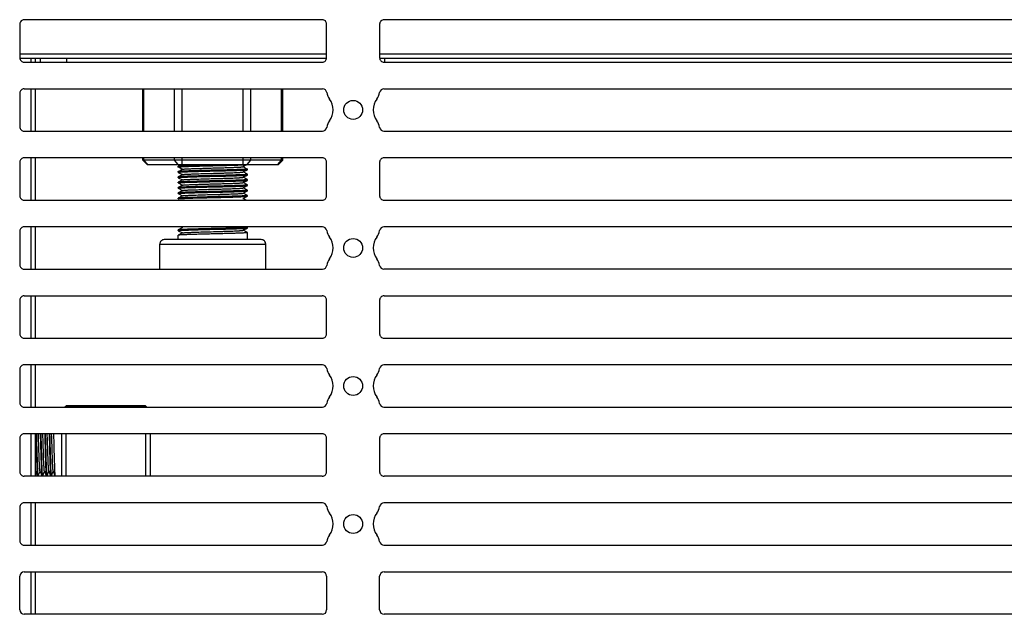
# Model space of a CAD drawing. Units: millimetres. Extents: x 359 to 5559, y 303 to 1788.
# Drawn here: x 1195 to 1307, y 1119 to 1187 of the extents above; entities that cross this region are included whole.
import ezdxf

# ---------------------------------------------------------------- set-up
doc = ezdxf.new("R2010")
doc.units = ezdxf.units.MM
doc.header["$LTSCALE"] = 0.15

msp = doc.modelspace()

# ---------------------------------------------------------------- linework, layer by layer
at = {"color": 7, "linetype": 'Continuous'}
for p, q in [((1229.92, 1182.69), (1195.17, 1182.69)), ((1229.92, 1182.19), (1195.17, 1182.19)), ((1196.42, 1182.19), (1196.42, 1181.77)), ((1196.92, 1182.19), (1196.92, 1181.77)), ((1197.52, 1181.77), (1197.52, 1182.19)), ((1200.52, 1181.77), (1200.52, 1182.19)), ((1417.12, 1182.69), (1235.92, 1182.69)), ((1417.12, 1182.19), (1235.92, 1182.19)), ((1236.52, 1181.77), (1236.52, 1182.19)), ((1195.67, 1178.77), (1229.44, 1178.77)), ((1196.42, 1178.77), (1196.42, 1173.96)), ((1196.92, 1178.77), (1196.92, 1173.96)), ((1209.09, 1173.96), (1209.09, 1178.77)), ((1209.22, 1173.96), (1209.22, 1178.77)), ((1212.69, 1173.96), (1212.69, 1178.77)), ((1213.55, 1173.96), (1213.55, 1178.77)), ((1220.48, 1173.96), (1220.48, 1178.77)), ((1221.35, 1173.96), (1221.35, 1178.77)), ((1224.81, 1173.96), (1224.81, 1178.77)), ((1224.95, 1173.96), (1224.95, 1178.77)), ((1236.41, 1178.77), (1416.63, 1178.77)), ((1196.42, 1170.96), (1196.42, 1166.15)), ((1196.92, 1170.96), (1196.92, 1166.15)), ((1209.09, 1170.69), (1209.09, 1170.96)), ((1213.55, 1170.19), (1213.55, 1170.96)), ((1220.48, 1170.19), (1220.48, 1170.96)), ((1224.95, 1170.69), (1224.95, 1170.96)), ((1213.09, 1169.91), (1213.09, 1169.99)), ((1213.09, 1169.31), (1213.09, 1169.39)), ((1213.6, 1169.65), (1213.59, 1169.65)), ((1220.44, 1169.94), (1220.45, 1169.95)), ((1220.44, 1169.34), (1220.45, 1169.35)), ((1220.94, 1169.61), (1220.94, 1169.69)), ((1213.09, 1168.71), (1213.09, 1168.79)), ((1213.6, 1169.05), (1213.59, 1169.05)), ((1213.6, 1168.45), (1213.59, 1168.45)), ((1220.44, 1168.74), (1220.45, 1168.75)), ((1220.94, 1169.01), (1220.94, 1169.09)), ((1220.94, 1168.41), (1220.94, 1168.49)), ((1213.09, 1168.11), (1213.09, 1168.19)), ((1213.09, 1167.51), (1213.09, 1167.59)), ((1213.6, 1167.85), (1213.59, 1167.85)), ((1213.6, 1167.25), (1213.59, 1167.25)), ((1220.44, 1168.14), (1220.45, 1168.15)), ((1220.44, 1167.54), (1220.45, 1167.55)), ((1220.94, 1167.81), (1220.94, 1167.89)), ((1220.94, 1167.21), (1220.94, 1167.29)), ((1213.09, 1166.91), (1213.09, 1166.99)), ((1213.09, 1166.31), (1213.09, 1166.39)), ((1213.1, 1166.3), (1213.09, 1166.31)), ((1213.6, 1166.65), (1213.59, 1166.65)), ((1220.44, 1166.94), (1220.45, 1166.95)), ((1220.44, 1166.34), (1220.45, 1166.35)), ((1220.94, 1166.61), (1220.94, 1166.69)), ((1196.42, 1163.15), (1196.42, 1158.34)), ((1196.92, 1163.15), (1196.92, 1158.34)), ((1213.09, 1162.71), (1213.09, 1162.79)), ((1220.44, 1162.74), (1220.45, 1162.75)), ((1220.94, 1163.01), (1220.94, 1163.09)), ((1213.09, 1161.69), (1213.09, 1162.19)), ((1213.6, 1162.45), (1213.59, 1162.45)), ((1220.94, 1161.69), (1220.94, 1161.89)), ((1211.02, 1158.34), (1211.02, 1161.19)), ((1223.02, 1158.34), (1223.02, 1161.19)), ((1416.63, 1158.34), (1236.41, 1158.34)), ((1195.67, 1155.34), (1229.42, 1155.34)), ((1196.42, 1155.34), (1196.42, 1150.53)), ((1196.92, 1155.34), (1196.92, 1150.53)), ((1236.42, 1155.34), (1416.62, 1155.34)), ((1196.42, 1147.53), (1196.42, 1142.72)), ((1196.92, 1147.53), (1196.92, 1142.72)), ((1209.42, 1142.89), (1209.42, 1142.72)), ((1209.58, 1142.72), (1209.42, 1142.89)), ((1196.42, 1139.72), (1196.42, 1134.91)), ((1196.92, 1139.72), (1196.92, 1134.91)), ((1199.92, 1134.91), (1199.92, 1139.72)), ((1200.42, 1134.91), (1200.42, 1139.72)), ((1209.42, 1139.72), (1209.42, 1134.91)), ((1209.92, 1139.72), (1209.92, 1134.91)), ((1229.42, 1134.91), (1195.67, 1134.91)), ((1197.27, 1134.99), (1197.47, 1135.46)), ((1197.77, 1134.99), (1197.97, 1135.46)), ((1198.27, 1134.99), (1198.47, 1135.46)), ((1198.77, 1134.99), (1198.97, 1135.46)), ((1416.62, 1134.91), (1236.42, 1134.91)), ((1196.42, 1131.91), (1196.42, 1127.1)), ((1196.92, 1131.91), (1196.92, 1127.1)), ((1195.67, 1124.1), (1229.42, 1124.1)), ((1196.42, 1124.1), (1196.42, 1119.29)), ((1196.92, 1124.1), (1196.92, 1119.29)), ((1236.42, 1124.1), (1416.62, 1124.1)), ((1195.17, 1119.79), (1195.17, 1123.6)), ((1229.92, 1123.6), (1229.92, 1119.79)), ((1235.92, 1119.79), (1235.92, 1123.6)), ((1229.42, 1119.29), (1195.67, 1119.29)), ((1416.62, 1119.29), (1236.42, 1119.29))]:
    msp.add_line(p, q, dxfattribs=at)
for points in [[(1229.92, 1182.27), (1229.92, 1186.08, 0.414214), (1229.42, 1186.58), (1195.67, 1186.58, 0.414214), (1195.17, 1186.08), (1195.17, 1182.27, 0.414214), (1195.67, 1181.77), (1229.42, 1181.77, 0.414214)], [(1417.12, 1182.27), (1417.12, 1186.08, 0.414214), (1416.62, 1186.58), (1236.42, 1186.58, 0.414214), (1235.92, 1186.08), (1235.92, 1182.27, 0.414214), (1236.42, 1181.77), (1416.62, 1181.77, 0.414214)], [(1229.42, 1170.96), (1195.67, 1170.96, 0.414214), (1195.17, 1170.46), (1195.17, 1166.65, 0.414214), (1195.67, 1166.15), (1229.42, 1166.15, 0.414214), (1229.92, 1166.65), (1229.92, 1170.46, 0.414214)], [(1416.62, 1170.96), (1236.42, 1170.96, 0.414214), (1235.92, 1170.46), (1235.92, 1166.65, 0.414214), (1236.42, 1166.15), (1416.62, 1166.15, 0.414214), (1417.12, 1166.65), (1417.12, 1170.46, 0.414214)], [(1223.02, 1161.19, 0.414214), (1222.52, 1161.69), (1211.52, 1161.69, 0.414214), (1211.02, 1161.19)]]:
    msp.add_lwpolyline(points, format="xyb", close=True, dxfattribs=at)
for points in [[(1195.67, 1178.77, 0.414214), (1195.17, 1178.27), (1195.17, 1174.46, 0.414214), (1195.67, 1173.96), (1229.44, 1173.96, 0.377964), (1229.93, 1174.4)], [(1235.91, 1174.4, 0.377964), (1236.41, 1173.96), (1416.63, 1173.96, 0.377964), (1417.13, 1174.4)], [(1229.93, 1162.71, 0.377964), (1229.44, 1163.15), (1195.67, 1163.15, 0.414214), (1195.17, 1162.65), (1195.17, 1158.84, 0.414214), (1195.67, 1158.34), (1229.44, 1158.34)], [(1417.13, 1162.71, 0.377964), (1416.63, 1163.15), (1236.41, 1163.15, 0.377964), (1235.91, 1162.71)], [(1195.67, 1155.34, 0.414214), (1195.17, 1154.84), (1195.17, 1151.03, 0.414214), (1195.67, 1150.53), (1229.42, 1150.53, 0.414214), (1229.92, 1151.03), (1229.92, 1154.84, 0.414214), (1229.42, 1155.34)], [(1236.42, 1155.34, 0.414214), (1235.92, 1154.84), (1235.92, 1151.03, 0.414214), (1236.42, 1150.53), (1416.62, 1150.53, 0.414214), (1417.12, 1151.03), (1417.12, 1154.84, 0.414214), (1416.62, 1155.34)], [(1229.93, 1147.09, 0.377964), (1229.44, 1147.53), (1195.67, 1147.53, 0.414214), (1195.17, 1147.03), (1195.17, 1143.22, 0.414214), (1195.67, 1142.72), (1229.44, 1142.72, 0.377964), (1229.93, 1143.16)], [(1417.13, 1147.09, 0.377964), (1416.63, 1147.53), (1236.41, 1147.53, 0.377964), (1235.91, 1147.09)], [(1235.91, 1143.16, 0.377964), (1236.41, 1142.72), (1416.63, 1142.72, 0.377964), (1417.13, 1143.16)], [(1229.42, 1134.91, 0.414214), (1229.92, 1135.41), (1229.92, 1139.22, 0.414214), (1229.42, 1139.72), (1195.67, 1139.72, 0.414214), (1195.17, 1139.22), (1195.17, 1135.41, 0.414214), (1195.67, 1134.91)], [(1416.62, 1134.91, 0.414214), (1417.12, 1135.41), (1417.12, 1139.22, 0.414214), (1416.62, 1139.72), (1236.42, 1139.72, 0.414214), (1235.92, 1139.22), (1235.92, 1135.41, 0.414214), (1236.42, 1134.91)], [(1229.93, 1131.47, 0.377964), (1229.44, 1131.91), (1195.67, 1131.91, 0.414214), (1195.17, 1131.41), (1195.17, 1127.6, 0.414214), (1195.67, 1127.1), (1229.44, 1127.1, 0.377964), (1229.93, 1127.54)], [(1417.13, 1131.47, 0.377964), (1416.63, 1131.91), (1236.41, 1131.91, 0.377964), (1235.91, 1131.47)], [(1235.91, 1127.54, 0.377964), (1236.41, 1127.1), (1416.63, 1127.1, 0.377964), (1417.13, 1127.54)]]:
    msp.add_lwpolyline(points, format="xyb", dxfattribs=at)
for points in [[(1224.95, 1170.69), (1209.09, 1170.69), (1209.59, 1170.19), (1224.45, 1170.19)], [(1200.42, 1142.89), (1209.42, 1142.89)]]:
    msp.add_lwpolyline(points, close=True, dxfattribs=at)
for points in [[(1209.66, 1170.19), (1209.22, 1170.69), (1209.22, 1170.96)], [(1213.12, 1170.19), (1212.69, 1170.69), (1212.69, 1170.96)], [(1220.91, 1170.19), (1221.35, 1170.69), (1221.35, 1170.96)], [(1224.38, 1170.19), (1224.81, 1170.69), (1224.81, 1170.96)], [(1213.47, 1170.19), (1213.1, 1169.99), (1213.09, 1169.99)], [(1220.94, 1169.09), (1220.94, 1169.09), (1220.45, 1169.35), (1220.94, 1169.6), (1220.94, 1169.61)], [(1213.09, 1169.31), (1213.1, 1169.3), (1213.59, 1169.05), (1213.1, 1168.79), (1213.09, 1168.79)], [(1213.09, 1168.71), (1213.1, 1168.7), (1213.59, 1168.45), (1213.1, 1168.19), (1213.09, 1168.19)], [(1220.94, 1168.49), (1220.94, 1168.49), (1220.45, 1168.75), (1220.94, 1169), (1220.94, 1169.01)], [(1220.94, 1167.89), (1220.94, 1167.89), (1220.45, 1168.15), (1220.94, 1168.4), (1220.94, 1168.41)], [(1213.09, 1168.11), (1213.1, 1168.1), (1213.59, 1167.85), (1213.1, 1167.59), (1213.09, 1167.59)], [(1213.09, 1167.51), (1213.1, 1167.5), (1213.59, 1167.25), (1213.1, 1166.99), (1213.09, 1166.99)], [(1220.94, 1167.29), (1220.94, 1167.29), (1220.45, 1167.55), (1220.94, 1167.8), (1220.94, 1167.81)], [(1220.94, 1166.69), (1220.94, 1166.69), (1220.45, 1166.95), (1220.94, 1167.2), (1220.94, 1167.21)], [(1213.09, 1166.91), (1213.1, 1166.9), (1213.59, 1166.65), (1213.1, 1166.39), (1213.09, 1166.39)], [(1220.82, 1166.15), (1220.45, 1166.35), (1220.94, 1166.6), (1220.94, 1166.61)], [(1213.6, 1163.05), (1213.59, 1163.05), (1213.1, 1162.79), (1213.09, 1162.79)], [(1213.09, 1162.71), (1213.1, 1162.7), (1213.59, 1162.45), (1213.1, 1162.19), (1213.09, 1162.19)], [(1220.94, 1162.49), (1220.94, 1162.49), (1220.45, 1162.75), (1220.94, 1163), (1220.94, 1163.01)], [(1220.94, 1161.89), (1220.94, 1161.89), (1220.94, 1162.41), (1220.94, 1162.49)], [(1200.25, 1142.72), (1200.42, 1142.89), (1200.42, 1142.72)], [(1196.96, 1135.48), (1196.97, 1135.46), (1197.16, 1134.99)], [(1197.46, 1135.48), (1197.47, 1135.46), (1197.66, 1134.99)], [(1197.96, 1135.48), (1197.97, 1135.46), (1198.16, 1134.99)], [(1198.46, 1135.48), (1198.47, 1135.46), (1198.66, 1134.99)], [(1198.96, 1135.48), (1198.97, 1135.46), (1199.16, 1134.99)]]:
    msp.add_lwpolyline(points, dxfattribs=at)
for centre in [(1232.92, 1176.37), (1232.92, 1160.75), (1232.92, 1145.13), (1232.92, 1129.51)]:
    msp.add_circle(centre, 1.07, dxfattribs=at)
for centre, radius, start, end in [((1229.44, 1178.27), 0.5, 7.1808, 90), ((1231.42, 1178.52), 1.5, 187.1808, 218.0038), ((1234.42, 1178.52), 1.5, 321.9962, 352.8192), ((1236.41, 1178.27), 0.5, 90, 172.8192), ((1228.66, 1176.37), 2, 321.9962, 38.0038), ((1237.18, 1176.37), 2, 141.9962, 218.0038), ((1231.42, 1174.21), 1.5, 141.9962, 172.8192), ((1234.42, 1174.21), 1.5, 7.1808, 38.0038), ((1206.53, 1620.35), 450.34, 271.3346, 271.5844), ((1231.42, 1162.9), 1.5, 187.1808, 218.0038), ((1234.42, 1162.9), 1.5, 321.9962, 352.8192), ((1228.66, 1160.75), 2, 321.9962, 38.0038), ((1237.18, 1160.75), 2, 141.9962, 218.0038), ((1231.42, 1158.59), 1.5, 141.9962, 172.8192), ((1234.42, 1158.59), 1.5, 7.1808, 38.0038), ((1229.44, 1158.84), 0.5, 270, 352.8192), ((1236.41, 1158.84), 0.5, 187.1808, 270), ((1231.42, 1147.28), 1.5, 187.1808, 218.0038), ((1234.42, 1147.28), 1.5, 321.9962, 352.8192), ((1228.66, 1145.13), 2, 321.9962, 38.0038), ((1237.18, 1145.13), 2, 141.9962, 218.0038), ((1231.42, 1142.97), 1.5, 141.9962, 172.8192), ((1234.42, 1142.97), 1.5, 7.1808, 38.0038), ((1231.42, 1131.66), 1.5, 187.1808, 218.0038), ((1234.42, 1131.66), 1.5, 321.9962, 352.8192), ((1228.66, 1129.51), 2, 321.9962, 38.0038), ((1237.18, 1129.51), 2, 141.9962, 218.0038), ((1231.42, 1127.35), 1.5, 141.9962, 172.8192), ((1234.42, 1127.35), 1.5, 7.1808, 38.0038), ((1195.67, 1123.6), 0.5, 90, 180), ((1229.42, 1123.6), 0.5, 0, 90), ((1236.42, 1123.6), 0.5, 90, 180), ((1195.67, 1119.79), 0.5, 180, 270), ((1229.42, 1119.79), 0.5, 270, 0), ((1236.42, 1119.79), 0.5, 180, 270)]:
    msp.add_arc(centre, radius, start, end, dxfattribs=at)
for points, knots in [([(1213.09, 1169.39), (1213.09, 1169.39), (1213.1, 1169.39), (1213.1, 1169.39), (1213.26, 1169.47), (1213.42, 1169.56), (1213.59, 1169.65), (1213.42, 1169.73), (1213.26, 1169.82), (1213.1, 1169.9), (1213.1, 1169.9), (1213.09, 1169.9), (1213.09, 1169.91), (1213.09, 1169.91), (1213.1, 1169.91), (1213.11, 1169.92), (1213.14, 1169.92), (1213.16, 1169.92), (1213.17, 1169.92), (1213.23, 1169.93), (1213.39, 1169.94), (1213.68, 1169.96), (1214.07, 1169.98), (1214.55, 1169.99), (1215.1, 1170.01), (1215.93, 1170.03), (1216.58, 1170.04), (1217.02, 1170.06), (1217.37, 1170.06), (1218.05, 1170.08), (1219, 1170.11), (1219.81, 1170.13), (1220.29, 1170.15), (1220.5, 1170.16), (1220.62, 1170.17), (1220.73, 1170.18), (1220.85, 1170.19)], [0, 0, 0, 0, 1, 1, 1, 2, 2, 2, 3, 3, 3, 4, 4, 4, 4.084677, 4.273972, 4.578566, 5, 5, 5, 5.048725, 5.12543, 5.227888, 5.353085, 5.497353, 5.656429, 6, 6, 6, 6.303627, 6.584798, 6.822783, 7, 7, 7, 8, 8, 8, 8]), ([(1213.09, 1169.31), (1213.09, 1169.31), (1213.1, 1169.31), (1213.11, 1169.32), (1213.14, 1169.32), (1213.16, 1169.32), (1213.17, 1169.32), (1213.23, 1169.33), (1213.4, 1169.34), (1213.69, 1169.36), (1214.08, 1169.38), (1214.56, 1169.39), (1215.11, 1169.41), (1215.93, 1169.43), (1216.58, 1169.44), (1217.02, 1169.46), (1217.27, 1169.46), (1217.75, 1169.47), (1218.46, 1169.49), (1219.12, 1169.51), (1219.62, 1169.52), (1219.98, 1169.54), (1220.21, 1169.55), (1220.41, 1169.56), (1220.58, 1169.56), (1220.72, 1169.57), (1220.81, 1169.58), (1220.87, 1169.59), (1220.9, 1169.59), (1220.92, 1169.6), (1220.93, 1169.6), (1220.94, 1169.6)], [0, 0, 0, 0, 0.0836, 0.272795, 0.577816, 1, 1, 1, 1.049433, 1.126605, 1.229291, 1.354502, 1.498599, 1.657351, 2, 2, 2, 2.189411, 2.371989, 2.541111, 2.690663, 2.756375, 2.815241, 2.866722, 2.910362, 2.945764, 2.972623, 2.982777, 2.990719, 2.996449, 3, 3, 3, 3]), ([(1220.91, 1170.19), (1220.75, 1170.11), (1220.6, 1170.03), (1220.45, 1169.95), (1220.61, 1169.86), (1220.77, 1169.77), (1220.94, 1169.69), (1220.94, 1169.69), (1220.94, 1169.69), (1220.94, 1169.69), (1220.94, 1169.68), (1220.93, 1169.68), (1220.92, 1169.68), (1220.9, 1169.67), (1220.88, 1169.67), (1220.87, 1169.67), (1220.81, 1169.66), (1220.64, 1169.65), (1220.35, 1169.63), (1219.96, 1169.62), (1219.48, 1169.6), (1218.93, 1169.58), (1218.1, 1169.56), (1217.46, 1169.55), (1217.02, 1169.54), (1216.77, 1169.53), (1216.28, 1169.52), (1215.58, 1169.5), (1214.92, 1169.48), (1214.42, 1169.47), (1214.06, 1169.45), (1213.83, 1169.44), (1213.63, 1169.44), (1213.46, 1169.43), (1213.32, 1169.42), (1213.22, 1169.41), (1213.17, 1169.4), (1213.13, 1169.4), (1213.11, 1169.4), (1213.1, 1169.39), (1213.1, 1169.39)], [0, 0, 0, 0, 1, 1, 1, 2, 2, 2, 3, 3, 3, 3.084615, 3.273905, 3.578523, 4, 4, 4, 4.048771, 4.125507, 4.227981, 4.35318, 4.497435, 4.656489, 5, 5, 5, 5.189415, 5.371985, 5.5411, 5.690653, 5.756367, 5.815237, 5.86672, 5.910363, 5.945765, 5.972624, 5.982776, 5.990717, 5.996448, 6, 6, 6, 6]), ([(1217.02, 1170.14), (1216.77, 1170.13), (1216.28, 1170.12), (1215.58, 1170.1), (1214.92, 1170.08), (1214.42, 1170.07), (1214.06, 1170.05), (1213.83, 1170.04), (1213.63, 1170.04), (1213.46, 1170.03), (1213.32, 1170.02), (1213.22, 1170.01), (1213.17, 1170), (1213.13, 1170), (1213.11, 1170), (1213.1, 1169.99), (1213.1, 1169.99)], [0, 0, 0, 0, 0.189412, 0.371994, 0.541114, 0.690662, 0.756373, 0.815238, 0.86672, 0.910362, 0.945766, 0.972624, 0.982778, 0.99072, 0.996449, 1, 1, 1, 1]), ([(1213.6, 1169.65), (1213.6, 1169.65), (1213.61, 1169.66), (1213.64, 1169.66), (1213.7, 1169.67), (1213.8, 1169.68), (1213.92, 1169.69), (1214.07, 1169.7), (1214.24, 1169.71), (1214.44, 1169.71), (1214.76, 1169.73), (1215.19, 1169.74), (1215.76, 1169.76), (1216.38, 1169.78), (1217.02, 1169.8), (1217.66, 1169.81), (1218.27, 1169.83), (1218.84, 1169.85), (1219.28, 1169.86), (1219.59, 1169.88), (1219.79, 1169.89), (1219.97, 1169.89), (1220.12, 1169.9), (1220.24, 1169.91), (1220.33, 1169.92), (1220.39, 1169.93), (1220.42, 1169.93), (1220.43, 1169.94), (1220.44, 1169.94)], [0, 0, 0, 0, 0.001943, 0.004965, 0.014279, 0.027923, 0.045793, 0.06773, 0.093546, 0.123005, 0.155851, 0.230482, 0.31477, 0.405695, 0.5, 0.594306, 0.685231, 0.76952, 0.844152, 0.876994, 0.906456, 0.93227, 0.954209, 0.972078, 0.985722, 0.995037, 0.998056, 1, 1, 1, 1]), ([(1213.6, 1169.05), (1213.6, 1169.05), (1213.61, 1169.06), (1213.64, 1169.06), (1213.7, 1169.07), (1213.8, 1169.08), (1213.92, 1169.09), (1214.07, 1169.1), (1214.24, 1169.11), (1214.44, 1169.11), (1214.85, 1169.13), (1215.5, 1169.15), (1216.39, 1169.18), (1217.18, 1169.2), (1217.82, 1169.22), (1218.28, 1169.23), (1218.71, 1169.24), (1219.11, 1169.26), (1219.47, 1169.27), (1219.78, 1169.28), (1220.01, 1169.3), (1220.15, 1169.31), (1220.24, 1169.31), (1220.32, 1169.32), (1220.37, 1169.33), (1220.41, 1169.33), (1220.43, 1169.34), (1220.44, 1169.34)], [0, 0, 0, 0, 0.001945, 0.004965, 0.014278, 0.027925, 0.045791, 0.067731, 0.093544, 0.123006, 0.155848, 0.271599, 0.405694, 0.547365, 0.617483, 0.68523, 0.74924, 0.808219, 0.860978, 0.906457, 0.943739, 0.959065, 0.972078, 0.982716, 0.990927, 0.996683, 1, 1, 1, 1]), ([(1213.09, 1168.71), (1213.09, 1168.71), (1213.1, 1168.71), (1213.11, 1168.72), (1213.14, 1168.72), (1213.15, 1168.72), (1213.16, 1168.72), (1213.22, 1168.73), (1213.38, 1168.74), (1213.68, 1168.76), (1214.07, 1168.77), (1214.54, 1168.79), (1215.09, 1168.81), (1215.93, 1168.83), (1216.57, 1168.84), (1217.02, 1168.86), (1217.27, 1168.86), (1217.75, 1168.87), (1218.46, 1168.89), (1219.12, 1168.91), (1219.62, 1168.92), (1219.98, 1168.94), (1220.21, 1168.95), (1220.41, 1168.96), (1220.58, 1168.96), (1220.72, 1168.97), (1220.81, 1168.98), (1220.87, 1168.99), (1220.9, 1168.99), (1220.92, 1169), (1220.93, 1169), (1220.94, 1169)], [0, 0, 0, 0, 0.085537, 0.274889, 0.579152, 1, 1, 1, 1.048103, 1.124389, 1.226633, 1.351818, 1.496247, 1.655617, 2, 2, 2, 2.189412, 2.371993, 2.541114, 2.690662, 2.756373, 2.815238, 2.86672, 2.910362, 2.945766, 2.972624, 2.982778, 2.99072, 2.996449, 3, 3, 3, 3]), ([(1213.09, 1168.11), (1213.09, 1168.11), (1213.1, 1168.11), (1213.11, 1168.12), (1213.14, 1168.12), (1213.16, 1168.12), (1213.17, 1168.12), (1213.23, 1168.13), (1213.4, 1168.14), (1213.69, 1168.16), (1214.08, 1168.18), (1214.56, 1168.19), (1215.11, 1168.21), (1215.93, 1168.23), (1216.58, 1168.24), (1217.02, 1168.26), (1217.27, 1168.26), (1217.75, 1168.27), (1218.46, 1168.29), (1219.12, 1168.31), (1219.62, 1168.32), (1219.98, 1168.34), (1220.21, 1168.35), (1220.41, 1168.36), (1220.58, 1168.36), (1220.72, 1168.37), (1220.81, 1168.38), (1220.87, 1168.39), (1220.9, 1168.39), (1220.92, 1168.4), (1220.93, 1168.4), (1220.94, 1168.4)], [0, 0, 0, 0, 0.083822, 0.273073, 0.578001, 1, 1, 1, 1.049371, 1.126501, 1.22917, 1.354387, 1.498501, 1.657278, 2, 2, 2, 2.189412, 2.371987, 2.541102, 2.690646, 2.756359, 2.815229, 2.866714, 2.910359, 2.945763, 2.972623, 2.982777, 2.990719, 2.996449, 3, 3, 3, 3]), ([(1220.94, 1169.09), (1220.94, 1169.08), (1220.93, 1169.08), (1220.92, 1169.07), (1220.9, 1169.07), (1220.88, 1169.07), (1220.87, 1169.07), (1220.8, 1169.06), (1220.64, 1169.05), (1220.35, 1169.03), (1219.96, 1169.02), (1219.48, 1169), (1218.93, 1168.98), (1218.1, 1168.96), (1217.46, 1168.95), (1217.02, 1168.94), (1216.77, 1168.93), (1216.28, 1168.92), (1215.58, 1168.9), (1214.92, 1168.88), (1214.42, 1168.87), (1214.06, 1168.85), (1213.83, 1168.84), (1213.63, 1168.84), (1213.46, 1168.83), (1213.32, 1168.82), (1213.22, 1168.81), (1213.17, 1168.8), (1213.13, 1168.8), (1213.11, 1168.8), (1213.1, 1168.79), (1213.1, 1168.79)], [0, 0, 0, 0, 0.08426, 0.273532, 0.578289, 1, 1, 1, 1.049033, 1.125937, 1.228493, 1.3537, 1.497899, 1.656836, 2, 2, 2, 2.189413, 2.371991, 2.541112, 2.69066, 2.756371, 2.815238, 2.86672, 2.910362, 2.945764, 2.972623, 2.982777, 2.990718, 2.996449, 3, 3, 3, 3]), ([(1220.94, 1168.49), (1220.94, 1168.48), (1220.94, 1168.48), (1220.92, 1168.48), (1220.9, 1168.47), (1220.88, 1168.47), (1220.87, 1168.47), (1220.81, 1168.46), (1220.65, 1168.45), (1220.36, 1168.43), (1219.97, 1168.42), (1219.5, 1168.4), (1218.94, 1168.38), (1218.11, 1168.36), (1217.46, 1168.35), (1217.02, 1168.34), (1216.77, 1168.33), (1216.28, 1168.32), (1215.58, 1168.3), (1214.92, 1168.28), (1214.42, 1168.27), (1214.06, 1168.25), (1213.83, 1168.24), (1213.63, 1168.24), (1213.46, 1168.23), (1213.32, 1168.22), (1213.22, 1168.21), (1213.17, 1168.2), (1213.13, 1168.2), (1213.11, 1168.2), (1213.1, 1168.19), (1213.1, 1168.19)], [0, 0, 0, 0, 0.085995, 0.275362, 0.579446, 1, 1, 1, 1.04777, 1.123839, 1.225979, 1.351154, 1.49566, 1.655181, 2, 2, 2, 2.189414, 2.371984, 2.541103, 2.690657, 2.756371, 2.81524, 2.866722, 2.910364, 2.945765, 2.972624, 2.982776, 2.990717, 2.996448, 3, 3, 3, 3]), ([(1213.6, 1168.45), (1213.6, 1168.45), (1213.61, 1168.46), (1213.64, 1168.46), (1213.7, 1168.47), (1213.8, 1168.48), (1213.92, 1168.49), (1214.07, 1168.5), (1214.24, 1168.51), (1214.44, 1168.51), (1214.85, 1168.53), (1215.5, 1168.55), (1216.39, 1168.58), (1217.18, 1168.6), (1217.82, 1168.62), (1218.28, 1168.63), (1218.71, 1168.64), (1219.11, 1168.66), (1219.47, 1168.67), (1219.78, 1168.68), (1220.01, 1168.7), (1220.15, 1168.71), (1220.24, 1168.71), (1220.32, 1168.72), (1220.37, 1168.73), (1220.41, 1168.73), (1220.43, 1168.74), (1220.44, 1168.74)], [0, 0, 0, 0, 0.001943, 0.004963, 0.014279, 0.027921, 0.045792, 0.067729, 0.093545, 0.123006, 0.15585, 0.271601, 0.405696, 0.547367, 0.617485, 0.685233, 0.749241, 0.808221, 0.860981, 0.906458, 0.94374, 0.959066, 0.972082, 0.982717, 0.990928, 0.996687, 1, 1, 1, 1]), ([(1213.09, 1167.51), (1213.09, 1167.51), (1213.1, 1167.51), (1213.12, 1167.52), (1213.14, 1167.52), (1213.16, 1167.52), (1213.17, 1167.53), (1213.24, 1167.53), (1213.4, 1167.54), (1213.7, 1167.56), (1214.09, 1167.58), (1214.56, 1167.59), (1215.11, 1167.61), (1215.94, 1167.63), (1216.58, 1167.65), (1217.02, 1167.66), (1217.27, 1167.66), (1217.75, 1167.67), (1218.46, 1167.69), (1219.12, 1167.71), (1219.62, 1167.72), (1219.98, 1167.74), (1220.21, 1167.75), (1220.41, 1167.76), (1220.58, 1167.76), (1220.72, 1167.77), (1220.81, 1167.78), (1220.87, 1167.79), (1220.9, 1167.79), (1220.92, 1167.8), (1220.93, 1167.8), (1220.94, 1167.8)], [0, 0, 0, 0, 0.083169, 0.272406, 0.577592, 1, 1, 1, 1.049921, 1.12742, 1.230274, 1.355501, 1.499473, 1.65799, 2, 2, 2, 2.189416, 2.371988, 2.5411, 2.69065, 2.756365, 2.815235, 2.866719, 2.910362, 2.945765, 2.972624, 2.982777, 2.990717, 2.996448, 3, 3, 3, 3]), ([(1213.09, 1166.91), (1213.09, 1166.91), (1213.1, 1166.91), (1213.12, 1166.92), (1213.16, 1166.92), (1213.2, 1166.93), (1213.26, 1166.93), (1213.33, 1166.94), (1213.41, 1166.94), (1213.55, 1166.95), (1213.74, 1166.96), (1214.01, 1166.97), (1214.32, 1166.98), (1214.54, 1166.99), (1214.65, 1166.99), (1215.44, 1167.01), (1216.23, 1167.04), (1217.02, 1167.06), (1217.27, 1167.06), (1217.75, 1167.07), (1218.46, 1167.09), (1219.12, 1167.11), (1219.62, 1167.12), (1219.98, 1167.14), (1220.21, 1167.15), (1220.41, 1167.16), (1220.58, 1167.16), (1220.72, 1167.17), (1220.81, 1167.18), (1220.87, 1167.19), (1220.9, 1167.19), (1220.92, 1167.2), (1220.93, 1167.2), (1220.94, 1167.2)], [0, 0, 0, 0, 0.00548, 0.0185, 0.039636, 0.068935, 0.106319, 0.151686, 0.204913, 0.265808, 0.40976, 0.581687, 0.779402, 1, 1, 1, 2, 2, 2, 2.189414, 2.371984, 2.541103, 2.690657, 2.756371, 2.81524, 2.866722, 2.910363, 2.945765, 2.972623, 2.982777, 2.990718, 2.996448, 3, 3, 3, 3]), ([(1220.94, 1167.89), (1220.94, 1167.88), (1220.93, 1167.88), (1220.92, 1167.87), (1220.89, 1167.87), (1220.87, 1167.87), (1220.86, 1167.87), (1220.8, 1167.86), (1220.64, 1167.85), (1220.34, 1167.83), (1219.95, 1167.82), (1219.47, 1167.8), (1218.92, 1167.78), (1218.1, 1167.76), (1217.46, 1167.75), (1217.02, 1167.74), (1216.77, 1167.73), (1216.28, 1167.72), (1215.58, 1167.7), (1214.92, 1167.68), (1214.42, 1167.67), (1214.06, 1167.65), (1213.83, 1167.64), (1213.63, 1167.64), (1213.46, 1167.63), (1213.32, 1167.62), (1213.22, 1167.61), (1213.17, 1167.6), (1213.13, 1167.6), (1213.11, 1167.6), (1213.1, 1167.59), (1213.1, 1167.59)], [0, 0, 0, 0, 0.083324, 0.272551, 0.577674, 1, 1, 1, 1.049766, 1.127159, 1.229959, 1.355184, 1.4992, 1.657794, 2, 2, 2, 2.189411, 2.371988, 2.541105, 2.69065, 2.756362, 2.815231, 2.866716, 2.91036, 2.945764, 2.972623, 2.982778, 2.990719, 2.996449, 3, 3, 3, 3]), ([(1220.94, 1167.29), (1220.94, 1167.28), (1220.94, 1167.28), (1220.92, 1167.28), (1220.9, 1167.27), (1220.89, 1167.27), (1220.88, 1167.27), (1220.82, 1167.26), (1220.66, 1167.25), (1220.37, 1167.23), (1219.98, 1167.22), (1219.5, 1167.2), (1218.95, 1167.18), (1218.11, 1167.16), (1217.46, 1167.15), (1217.02, 1167.14), (1216.77, 1167.13), (1216.28, 1167.12), (1215.58, 1167.1), (1214.92, 1167.08), (1214.42, 1167.07), (1214.06, 1167.05), (1213.83, 1167.04), (1213.63, 1167.04), (1213.46, 1167.03), (1213.32, 1167.02), (1213.22, 1167.01), (1213.17, 1167), (1213.13, 1167), (1213.11, 1167), (1213.1, 1166.99), (1213.1, 1166.99)], [0, 0, 0, 0, 0.086686, 0.276091, 0.579908, 1, 1, 1, 1.047288, 1.123037, 1.225015, 1.35018, 1.494806, 1.654552, 2, 2, 2, 2.189413, 2.371984, 2.541105, 2.690659, 2.756372, 2.815241, 2.866723, 2.910363, 2.945765, 2.972623, 2.982777, 2.990718, 2.996448, 3, 3, 3, 3]), ([(1213.6, 1167.85), (1213.6, 1167.85), (1213.61, 1167.86), (1213.64, 1167.86), (1213.7, 1167.87), (1213.8, 1167.88), (1213.92, 1167.89), (1214.07, 1167.9), (1214.24, 1167.91), (1214.44, 1167.91), (1214.76, 1167.93), (1215.19, 1167.94), (1215.76, 1167.96), (1216.38, 1167.98), (1217.02, 1168), (1217.66, 1168.01), (1218.27, 1168.03), (1218.84, 1168.05), (1219.28, 1168.06), (1219.59, 1168.08), (1219.79, 1168.09), (1219.97, 1168.09), (1220.12, 1168.1), (1220.24, 1168.11), (1220.33, 1168.12), (1220.39, 1168.13), (1220.42, 1168.13), (1220.43, 1168.14), (1220.44, 1168.14)], [0, 0, 0, 0, 0.001945, 0.004967, 0.014279, 0.027925, 0.045793, 0.067732, 0.093546, 0.123007, 0.155851, 0.230483, 0.314771, 0.405696, 0.5, 0.594305, 0.685231, 0.769519, 0.844151, 0.876993, 0.906456, 0.932269, 0.954209, 0.972076, 0.985722, 0.995035, 0.998055, 1, 1, 1, 1]), ([(1213.6, 1167.25), (1213.6, 1167.25), (1213.61, 1167.26), (1213.64, 1167.26), (1213.7, 1167.27), (1213.8, 1167.28), (1213.92, 1167.29), (1214.07, 1167.3), (1214.24, 1167.31), (1214.44, 1167.31), (1214.76, 1167.33), (1215.19, 1167.34), (1215.76, 1167.36), (1216.38, 1167.38), (1217.02, 1167.4), (1217.66, 1167.41), (1218.27, 1167.43), (1218.84, 1167.45), (1219.28, 1167.46), (1219.59, 1167.48), (1219.79, 1167.49), (1219.97, 1167.49), (1220.12, 1167.5), (1220.24, 1167.51), (1220.33, 1167.52), (1220.39, 1167.53), (1220.42, 1167.53), (1220.43, 1167.54), (1220.44, 1167.54)], [0, 0, 0, 0, 0.001945, 0.004964, 0.014278, 0.027923, 0.045791, 0.06773, 0.093544, 0.123006, 0.155848, 0.23048, 0.314769, 0.405695, 0.5, 0.594304, 0.685229, 0.769517, 0.844149, 0.876994, 0.906454, 0.932269, 0.954207, 0.972076, 0.985721, 0.995034, 0.998056, 1, 1, 1, 1]), ([(1213.09, 1166.31), (1213.09, 1166.31), (1213.1, 1166.31), (1213.11, 1166.32), (1213.13, 1166.32), (1213.15, 1166.32), (1213.16, 1166.32), (1213.22, 1166.33), (1213.38, 1166.34), (1213.67, 1166.36), (1214.06, 1166.37), (1214.53, 1166.39), (1215.09, 1166.41), (1215.92, 1166.43), (1216.57, 1166.44), (1217.02, 1166.46), (1217.27, 1166.46), (1217.75, 1166.47), (1218.46, 1166.49), (1219.12, 1166.51), (1219.62, 1166.52), (1219.98, 1166.54), (1220.21, 1166.55), (1220.41, 1166.56), (1220.58, 1166.56), (1220.72, 1166.57), (1220.81, 1166.58), (1220.87, 1166.59), (1220.9, 1166.59), (1220.92, 1166.6), (1220.93, 1166.6), (1220.94, 1166.6)], [0, 0, 0, 0, 0.086627, 0.27603, 0.579871, 1, 1, 1, 1.047329, 1.123104, 1.225093, 1.350259, 1.494876, 1.654604, 2, 2, 2, 2.189411, 2.371988, 2.541109, 2.690662, 2.756374, 2.815241, 2.866722, 2.910362, 2.945764, 2.972623, 2.982777, 2.990719, 2.996449, 3, 3, 3, 3]), ([(1220.94, 1166.69), (1220.94, 1166.68), (1220.93, 1166.68), (1220.92, 1166.67), (1220.89, 1166.67), (1220.87, 1166.67), (1220.86, 1166.67), (1220.8, 1166.66), (1220.63, 1166.65), (1220.34, 1166.63), (1219.95, 1166.62), (1219.47, 1166.6), (1218.92, 1166.58), (1218.1, 1166.56), (1217.46, 1166.55), (1217.02, 1166.54), (1216.23, 1166.51), (1215.44, 1166.49), (1214.65, 1166.47), (1214.54, 1166.47), (1214.33, 1166.46), (1214.04, 1166.45), (1213.78, 1166.44), (1213.56, 1166.43), (1213.38, 1166.42), (1213.26, 1166.41), (1213.18, 1166.41), (1213.14, 1166.4), (1213.12, 1166.4), (1213.1, 1166.39), (1213.1, 1166.39)], [0, 0, 0, 0, 0.083069, 0.272289, 0.577513, 1, 1, 1, 1.049982, 1.127519, 1.230392, 1.355621, 1.499583, 1.658075, 2, 2, 2, 3, 3, 3, 3.210802, 3.401044, 3.56816, 3.710238, 3.825628, 3.912927, 3.945728, 3.971183, 3.989244, 4, 4, 4, 4]), ([(1213.6, 1166.65), (1213.6, 1166.65), (1213.62, 1166.66), (1213.64, 1166.66), (1213.68, 1166.67), (1213.74, 1166.67), (1213.85, 1166.68), (1214.01, 1166.69), (1214.2, 1166.7), (1214.42, 1166.71), (1214.68, 1166.72), (1214.86, 1166.73), (1214.95, 1166.73), (1215.22, 1166.74), (1215.79, 1166.76), (1216.66, 1166.79), (1217.42, 1166.81), (1218.02, 1166.82), (1218.45, 1166.84), (1218.86, 1166.85), (1219.23, 1166.86), (1219.55, 1166.87), (1219.84, 1166.89), (1220.04, 1166.9), (1220.18, 1166.91), (1220.26, 1166.91), (1220.33, 1166.92), (1220.38, 1166.93), (1220.41, 1166.93), (1220.43, 1166.94), (1220.44, 1166.94)], [0, 0, 0, 0, 0.011682, 0.030535, 0.05663, 0.089934, 0.177883, 0.293399, 0.435154, 0.601539, 0.790685, 1, 1, 1, 1.146801, 1.31025, 1.478499, 1.560586, 1.639308, 1.713227, 1.780994, 1.841375, 1.893272, 1.935736, 1.953189, 1.968009, 1.980136, 1.989524, 1.996139, 2, 2, 2, 2]), ([(1213.09, 1162.71), (1213.09, 1162.71), (1213.1, 1162.71), (1213.11, 1162.72), (1213.14, 1162.72), (1213.15, 1162.72), (1213.16, 1162.72), (1213.23, 1162.73), (1213.39, 1162.74), (1213.68, 1162.76), (1214.07, 1162.77), (1214.55, 1162.79), (1215.1, 1162.81), (1215.93, 1162.83), (1216.58, 1162.84), (1217.02, 1162.86), (1217.27, 1162.86), (1217.75, 1162.87), (1218.46, 1162.89), (1219.12, 1162.91), (1219.62, 1162.92), (1219.98, 1162.94), (1220.21, 1162.95), (1220.41, 1162.96), (1220.58, 1162.96), (1220.72, 1162.97), (1220.81, 1162.98), (1220.87, 1162.99), (1220.9, 1162.99), (1220.92, 1163), (1220.93, 1163), (1220.94, 1163)], [0, 0, 0, 0, 0.085254, 0.274588, 0.578961, 1, 1, 1, 1.048306, 1.124727, 1.227039, 1.352229, 1.496608, 1.655884, 2, 2, 2, 2.189412, 2.371992, 2.541112, 2.69066, 2.756371, 2.815237, 2.86672, 2.910361, 2.945766, 2.972624, 2.982778, 2.99072, 2.996449, 3, 3, 3, 3]), ([(1220.94, 1163.09), (1220.94, 1163.08), (1220.93, 1163.08), (1220.92, 1163.07), (1220.9, 1163.07), (1220.88, 1163.07), (1220.86, 1163.07), (1220.8, 1163.06), (1220.64, 1163.05), (1220.35, 1163.03), (1219.96, 1163.02), (1219.48, 1163), (1218.93, 1162.98), (1218.1, 1162.96), (1217.46, 1162.95), (1217.02, 1162.94), (1216.77, 1162.93), (1216.28, 1162.92), (1215.58, 1162.9), (1214.92, 1162.88), (1214.42, 1162.87), (1214.06, 1162.85), (1213.83, 1162.84), (1213.63, 1162.84), (1213.46, 1162.83), (1213.32, 1162.82), (1213.22, 1162.81), (1213.17, 1162.8), (1213.13, 1162.8), (1213.11, 1162.8), (1213.1, 1162.79), (1213.1, 1162.79)], [0, 0, 0, 0, 0.083927, 0.273184, 0.57807, 1, 1, 1, 1.049296, 1.12638, 1.229027, 1.35424, 1.498366, 1.657174, 2, 2, 2, 2.189415, 2.371986, 2.541099, 2.69065, 2.756364, 2.815235, 2.866719, 2.910362, 2.945764, 2.972624, 2.982777, 2.990717, 2.996448, 3, 3, 3, 3]), ([(1213.6, 1162.45), (1213.6, 1162.45), (1213.61, 1162.46), (1213.64, 1162.46), (1213.7, 1162.47), (1213.8, 1162.48), (1213.92, 1162.49), (1214.07, 1162.5), (1214.24, 1162.51), (1214.44, 1162.51), (1214.85, 1162.53), (1215.5, 1162.55), (1216.39, 1162.58), (1217.18, 1162.6), (1217.82, 1162.62), (1218.28, 1162.63), (1218.71, 1162.64), (1219.11, 1162.66), (1219.47, 1162.67), (1219.78, 1162.68), (1220.01, 1162.7), (1220.15, 1162.71), (1220.24, 1162.71), (1220.32, 1162.72), (1220.37, 1162.73), (1220.41, 1162.73), (1220.43, 1162.74), (1220.44, 1162.74)], [0, 0, 0, 0, 0.001943, 0.004963, 0.014279, 0.027921, 0.045792, 0.067729, 0.093545, 0.123006, 0.15585, 0.271601, 0.405696, 0.547367, 0.617485, 0.685233, 0.749241, 0.808221, 0.860981, 0.906458, 0.94374, 0.959066, 0.972082, 0.982717, 0.990928, 0.996687, 1, 1, 1, 1]), ([(1220.94, 1162.49), (1220.94, 1162.48), (1220.93, 1162.48), (1220.92, 1162.47), (1220.9, 1162.47), (1220.86, 1162.47), (1220.82, 1162.46), (1220.75, 1162.45), (1220.63, 1162.45), (1220.47, 1162.44), (1220.27, 1162.43), (1220.04, 1162.42), (1219.78, 1162.41), (1219.5, 1162.4), (1219.08, 1162.39), (1218.5, 1162.37), (1217.77, 1162.35), (1217.27, 1162.34), (1217.02, 1162.34), (1216.77, 1162.33), (1216.28, 1162.32), (1215.58, 1162.3), (1214.92, 1162.28), (1214.42, 1162.27), (1214.06, 1162.25), (1213.83, 1162.24), (1213.63, 1162.24), (1213.46, 1162.23), (1213.32, 1162.22), (1213.22, 1162.21), (1213.17, 1162.2), (1213.13, 1162.2), (1213.11, 1162.2), (1213.1, 1162.19), (1213.1, 1162.19)], [0, 0, 0, 0, 0.001695, 0.005493, 0.011607, 0.020068, 0.030873, 0.044, 0.077091, 0.119053, 0.169477, 0.227894, 0.293732, 0.36637, 0.445105, 0.617794, 0.805161, 1, 1, 1, 1.189413, 1.371994, 1.541115, 1.690664, 1.756375, 1.815239, 1.866721, 1.910362, 1.945766, 1.972624, 1.982778, 1.99072, 1.996449, 2, 2, 2, 2]), ([(1196.99, 1139.73), (1197, 1139.49), (1197.02, 1139), (1197.04, 1138.24), (1197.05, 1137.59), (1197.07, 1137.07), (1197.08, 1136.7), (1197.09, 1136.36), (1197.1, 1136.04), (1197.11, 1135.76), (1197.12, 1135.52), (1197.13, 1135.34), (1197.14, 1135.22), (1197.14, 1135.15), (1197.15, 1135.09), (1197.15, 1135.05), (1197.16, 1135.01), (1197.16, 1135), (1197.16, 1134.99)], [0, 0, 0, 0, 0.148334, 0.312049, 0.479662, 0.561243, 0.639412, 0.712794, 0.780095, 0.840127, 0.891837, 0.93432, 0.951863, 0.966836, 0.979173, 0.988829, 0.99577, 1, 1, 1, 1]), ([(1197.27, 1134.99), (1197.27, 1134.99), (1197.27, 1134.99), (1197.27, 1134.99), (1197.27, 1134.99), (1197.27, 1134.99), (1197.26, 1134.99), (1197.26, 1135), (1197.26, 1135.01), (1197.25, 1135.02), (1197.25, 1135.05), (1197.25, 1135.1), (1197.24, 1135.16), (1197.24, 1135.23), (1197.23, 1135.31), (1197.22, 1135.44), (1197.21, 1135.63), (1197.2, 1135.88), (1197.19, 1136.17), (1197.19, 1136.38), (1197.18, 1136.49), (1197.15, 1137.57), (1197.12, 1138.65), (1197.09, 1139.73)], [0, 0, 0, 0, 0.479293, 1, 1, 1, 1.002681, 1.007155, 1.013585, 1.022015, 1.044924, 1.075871, 1.114746, 1.161417, 1.215689, 1.277341, 1.421758, 1.592265, 1.786133, 2, 2, 2, 3, 3, 3, 3]), ([(1197.46, 1135.48), (1197.46, 1135.48), (1197.46, 1135.49), (1197.45, 1135.52), (1197.45, 1135.55), (1197.44, 1135.62), (1197.43, 1135.72), (1197.42, 1135.87), (1197.41, 1136.04), (1197.4, 1136.25), (1197.39, 1136.48), (1197.39, 1136.64), (1197.38, 1136.73), (1197.38, 1136.98), (1197.36, 1137.5), (1197.33, 1138.28), (1197.31, 1139.02), (1197.29, 1139.5), (1197.28, 1139.73)], [0, 0, 0, 0, 0.013506, 0.034133, 0.061901, 0.096761, 0.187273, 0.304425, 0.446496, 0.611434, 0.796924, 1, 1, 1, 1.251421, 1.52008, 1.778439, 2, 2, 2, 2]), ([(1197.49, 1139.73), (1197.52, 1138.65), (1197.55, 1137.57), (1197.58, 1136.49), (1197.59, 1136.38), (1197.59, 1136.19), (1197.6, 1135.91), (1197.61, 1135.66), (1197.62, 1135.45), (1197.63, 1135.3), (1197.64, 1135.19), (1197.64, 1135.13), (1197.65, 1135.08), (1197.65, 1135.04), (1197.66, 1135.01), (1197.66, 1135), (1197.66, 1134.99)], [0, 0, 0, 0, 1, 1, 1, 1.205287, 1.392467, 1.558555, 1.701141, 1.818073, 1.866363, 1.907616, 1.94169, 1.96848, 1.987906, 2, 2, 2, 2]), ([(1197.77, 1134.99), (1197.77, 1134.99), (1197.77, 1134.99), (1197.77, 1134.99), (1197.77, 1134.99), (1197.77, 1134.99), (1197.76, 1134.99), (1197.76, 1135), (1197.76, 1135.01), (1197.75, 1135.03), (1197.75, 1135.06), (1197.74, 1135.11), (1197.74, 1135.18), (1197.73, 1135.25), (1197.73, 1135.34), (1197.72, 1135.49), (1197.71, 1135.7), (1197.7, 1135.98), (1197.69, 1136.29), (1197.68, 1136.64), (1197.67, 1137.01), (1197.66, 1137.4), (1197.65, 1137.81), (1197.63, 1138.34), (1197.62, 1138.98), (1197.6, 1139.49), (1197.59, 1139.73)], [0, 0, 0, 0, 0.479355, 1, 1, 1, 1.000909, 1.002455, 1.004692, 1.007635, 1.015651, 1.026492, 1.040115, 1.056467, 1.075469, 1.097038, 1.147472, 1.206847, 1.27407, 1.347903, 1.426985, 1.50986, 1.595004, 1.680848, 1.848323, 2, 2, 2, 2]), ([(1197.96, 1135.48), (1197.96, 1135.48), (1197.96, 1135.5), (1197.95, 1135.53), (1197.94, 1135.58), (1197.94, 1135.63), (1197.93, 1135.7), (1197.93, 1135.81), (1197.92, 1135.98), (1197.9, 1136.21), (1197.89, 1136.48), (1197.88, 1136.77), (1197.87, 1137.21), (1197.85, 1137.78), (1197.83, 1138.47), (1197.81, 1139.12), (1197.79, 1139.53), (1197.78, 1139.73)], [0, 0, 0, 0, 0.004827, 0.012496, 0.023008, 0.036328, 0.052392, 0.071126, 0.116227, 0.170746, 0.233602, 0.303549, 0.379203, 0.541527, 0.707741, 0.864701, 1, 1, 1, 1]), ([(1197.99, 1139.73), (1198, 1139.49), (1198.02, 1139), (1198.04, 1138.24), (1198.05, 1137.59), (1198.07, 1137.07), (1198.08, 1136.7), (1198.09, 1136.36), (1198.1, 1136.04), (1198.11, 1135.76), (1198.12, 1135.52), (1198.13, 1135.34), (1198.14, 1135.22), (1198.14, 1135.15), (1198.15, 1135.09), (1198.15, 1135.05), (1198.16, 1135.01), (1198.16, 1135), (1198.16, 1134.99)], [0, 0, 0, 0, 0.148334, 0.312053, 0.479669, 0.561249, 0.639417, 0.712799, 0.780101, 0.840134, 0.891843, 0.934323, 0.951866, 0.966837, 0.979173, 0.988829, 0.99577, 1, 1, 1, 1]), ([(1198.27, 1134.99), (1198.27, 1134.99), (1198.27, 1134.99), (1198.27, 1134.99), (1198.27, 1134.99), (1198.27, 1134.99), (1198.26, 1134.99), (1198.26, 1135), (1198.26, 1135.01), (1198.25, 1135.03), (1198.25, 1135.06), (1198.24, 1135.11), (1198.24, 1135.18), (1198.23, 1135.25), (1198.23, 1135.34), (1198.22, 1135.49), (1198.21, 1135.7), (1198.2, 1135.98), (1198.19, 1136.29), (1198.18, 1136.64), (1198.17, 1137.01), (1198.16, 1137.4), (1198.15, 1137.81), (1198.13, 1138.34), (1198.12, 1138.98), (1198.1, 1139.49), (1198.09, 1139.73)], [0, 0, 0, 0, 0.479369, 1, 1, 1, 1.000909, 1.002455, 1.004692, 1.007635, 1.015651, 1.026492, 1.040116, 1.056469, 1.075472, 1.097043, 1.147478, 1.206853, 1.274075, 1.347907, 1.426989, 1.509865, 1.59501, 1.680852, 1.848323, 2, 2, 2, 2]), ([(1198.46, 1135.48), (1198.46, 1135.48), (1198.46, 1135.5), (1198.45, 1135.53), (1198.44, 1135.58), (1198.44, 1135.63), (1198.43, 1135.7), (1198.43, 1135.81), (1198.42, 1135.98), (1198.4, 1136.21), (1198.39, 1136.48), (1198.38, 1136.77), (1198.37, 1137.21), (1198.35, 1137.78), (1198.33, 1138.47), (1198.31, 1139.12), (1198.29, 1139.53), (1198.28, 1139.73)], [0, 0, 0, 0, 0.004827, 0.012496, 0.023008, 0.036328, 0.052392, 0.071126, 0.116227, 0.170746, 0.233602, 0.303549, 0.379203, 0.541527, 0.707741, 0.864701, 1, 1, 1, 1]), ([(1198.49, 1139.73), (1198.5, 1139.49), (1198.52, 1139), (1198.54, 1138.24), (1198.55, 1137.59), (1198.57, 1137.07), (1198.58, 1136.7), (1198.59, 1136.36), (1198.6, 1136.04), (1198.61, 1135.76), (1198.62, 1135.52), (1198.63, 1135.34), (1198.64, 1135.22), (1198.64, 1135.15), (1198.65, 1135.09), (1198.65, 1135.05), (1198.66, 1135.01), (1198.66, 1135), (1198.66, 1134.99)], [0, 0, 0, 0, 0.148334, 0.312049, 0.479663, 0.561244, 0.639413, 0.712794, 0.780094, 0.840126, 0.891837, 0.93432, 0.951863, 0.966836, 0.979173, 0.988829, 0.99577, 1, 1, 1, 1]), ([(1198.77, 1134.99), (1198.77, 1134.99), (1198.77, 1134.99), (1198.77, 1134.99), (1198.77, 1134.99), (1198.77, 1134.99), (1198.76, 1134.99), (1198.76, 1135), (1198.76, 1135.01), (1198.75, 1135.03), (1198.75, 1135.06), (1198.74, 1135.11), (1198.74, 1135.18), (1198.73, 1135.25), (1198.73, 1135.34), (1198.72, 1135.49), (1198.71, 1135.7), (1198.7, 1135.98), (1198.69, 1136.29), (1198.68, 1136.64), (1198.67, 1137.01), (1198.66, 1137.4), (1198.65, 1137.81), (1198.63, 1138.34), (1198.62, 1138.98), (1198.6, 1139.49), (1198.59, 1139.73)], [0, 0, 0, 0, 0.479267, 1, 1, 1, 1.00091, 1.002457, 1.004694, 1.007638, 1.015655, 1.026497, 1.040121, 1.056474, 1.075477, 1.097048, 1.147484, 1.20686, 1.274083, 1.347914, 1.426994, 1.50987, 1.595015, 1.68086, 1.848331, 2, 2, 2, 2]), ([(1198.96, 1135.48), (1198.96, 1135.48), (1198.96, 1135.5), (1198.95, 1135.53), (1198.94, 1135.58), (1198.94, 1135.63), (1198.93, 1135.7), (1198.93, 1135.81), (1198.92, 1135.98), (1198.9, 1136.21), (1198.89, 1136.48), (1198.88, 1136.77), (1198.87, 1137.21), (1198.85, 1137.78), (1198.83, 1138.47), (1198.81, 1139.12), (1198.79, 1139.53), (1198.78, 1139.73)], [0, 0, 0, 0, 0.004827, 0.012496, 0.023008, 0.036328, 0.052392, 0.071126, 0.116227, 0.170746, 0.233602, 0.303549, 0.379203, 0.541527, 0.707741, 0.864701, 1, 1, 1, 1]), ([(1198.99, 1139.73), (1199, 1139.49), (1199.02, 1139), (1199.04, 1138.24), (1199.05, 1137.59), (1199.07, 1137.07), (1199.08, 1136.7), (1199.09, 1136.36), (1199.1, 1136.04), (1199.11, 1135.76), (1199.12, 1135.52), (1199.13, 1135.34), (1199.14, 1135.22), (1199.14, 1135.15), (1199.15, 1135.09), (1199.15, 1135.05), (1199.16, 1135.01), (1199.16, 1135), (1199.16, 1134.99)], [0, 0, 0, 0, 0.148329, 0.312047, 0.479668, 0.56125, 0.639418, 0.712798, 0.780099, 0.840132, 0.891842, 0.934324, 0.951866, 0.966838, 0.979174, 0.98883, 0.99577, 1, 1, 1, 1])]:
    msp.add_open_spline(points, degree=3, knots=knots, dxfattribs=at)

doc.saveas('drawing.dxf')
